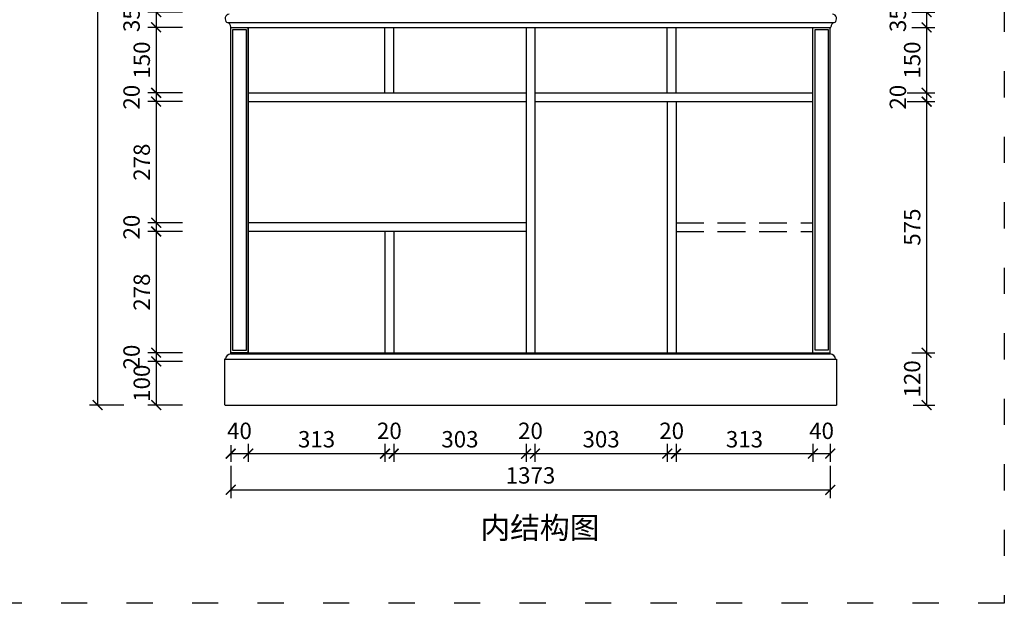
# Model space of a CAD drawing. Units: millimetres. Extents: x 6182 to 11020, y -51360 to -47741.
# Drawn here: x 8765 to 11020, y -51360 to -50023 of the extents above; entities that cross this region are included whole.
import ezdxf

# ---------------------------------------------------------------- set-up
doc = ezdxf.new("R2010")
doc.units = ezdxf.units.MM
doc.linetypes.add('ACAD_ISO03W100', pattern=[30, 12, -18])
doc.linetypes.add('DASHED', pattern=[19.05, 12.7, -6.35])
doc.layers.add('字体', color=12, linetype='Continuous', lineweight=15)
doc.styles.get("Standard").update_dxf_attribs({"font": 'txt', "bigfont": 'gbcbig.shx'})
doc.styles.add('字体', font='txt')
doc.dimstyles.new('15', dxfattribs={"dimscale": 15, "dimtxt": 2.5, "dimasz": 1.5, "dimexe": 1.25, "dimexo": 0.625, "dimtad": 1, "dimdec": 0, "dimtxsty": 'Standard', "dimblk": 'ARCHTICK', "dimcen": 2.5, "dimclrd": 42, "dimclre": 42, "dimclrt": 7, "dimadec": 0, "dimazin": 0, "dimtfac": 1, "dimtdec": 0, "dimtmove": 2, "dimatfit": 3, "dimfxl": 4, "dimfxlon": 1, "dimarcsym": 0})

# ---------------------------------------------------------------- blocks, each defined once
blk = doc.blocks.new('_ArchTick')
at = {"color": 0, "linetype": 'ByBlock', "const_width": 0.15}
blk.add_lwpolyline([(-0.5, -0.5), (0.5, 0.5)], dxfattribs=at)
blk = doc.blocks.new('*D21')
at = {"color": 42, "lineweight": -2, "ltscale": 5, "transparency": 16777216}
for p, q in [((9248.3, -50997.4), (9248.3, -51035.6)), ((9288.3, -50994.4), (9288.3, -51035.6)), ((9248.3, -51016.8), (9288.3, -51016.8))]:
    blk.add_line(p, q, dxfattribs=at)
at = {"layer": 'Defpoints', "color": 0, "ltscale": 5, "transparency": 16777216}
for p in [(9248.3, -50988), (9288.3, -50985), (9288.3, -51016.8)]:
    blk.add_point(p, dxfattribs=at)
at = {"color": 42, "lineweight": -2, "ltscale": 5, "transparency": 16777216, "xscale": 22.5, "yscale": 22.5, "zscale": 22.5, "rotation": 180}
blk.add_blockref('_ArchTick', (9248.3, -51016.8), dxfattribs=at)
at = {"color": 42, "lineweight": -2, "ltscale": 5, "transparency": 16777216, "xscale": 22.5, "yscale": 22.5, "zscale": 22.5}
blk.add_blockref('_ArchTick', (9288.3, -51016.8), dxfattribs=at)
at = {"color": 7, "ltscale": 5, "transparency": 16777216, "insert": (9268.3, -50969.4), "char_height": 37.5, "attachment_point": 5}
blk.add_mtext('40', dxfattribs=at)
blk = doc.blocks.new('*D22')
at = {"color": 42, "lineweight": -2, "ltscale": 5, "transparency": 16777216}
for p, q in [((9288.3, -50994.4), (9288.3, -51035.6)), ((9601.6, -50994.4), (9601.6, -51035.6)), ((9288.3, -51016.8), (9601.6, -51016.8))]:
    blk.add_line(p, q, dxfattribs=at)
at = {"layer": 'Defpoints', "color": 0, "ltscale": 5, "transparency": 16777216}
for p in [(9288.3, -50985), (9601.6, -50985), (9601.6, -51016.8)]:
    blk.add_point(p, dxfattribs=at)
at = {"color": 42, "lineweight": -2, "ltscale": 5, "transparency": 16777216, "xscale": 22.5, "yscale": 22.5, "zscale": 22.5, "rotation": 180}
blk.add_blockref('_ArchTick', (9288.3, -51016.8), dxfattribs=at)
at = {"color": 42, "lineweight": -2, "ltscale": 5, "transparency": 16777216, "xscale": 22.5, "yscale": 22.5, "zscale": 22.5}
blk.add_blockref('_ArchTick', (9601.6, -51016.8), dxfattribs=at)
at = {"color": 7, "ltscale": 5, "transparency": 16777216, "insert": (9444.9, -50988.7), "char_height": 37.5, "attachment_point": 5}
blk.add_mtext('313', dxfattribs=at)
blk = doc.blocks.new('*D23')
at = {"color": 42, "lineweight": -2, "ltscale": 5, "transparency": 16777216}
for p, q in [((9601.6, -50994.4), (9601.6, -51035.6)), ((9621.6, -50994.4), (9621.6, -51035.6)), ((9601.6, -51016.8), (9621.6, -51016.8))]:
    blk.add_line(p, q, dxfattribs=at)
at = {"layer": 'Defpoints', "color": 0, "ltscale": 5, "transparency": 16777216}
for p in [(9601.6, -50985), (9621.6, -50985), (9621.6, -51016.8)]:
    blk.add_point(p, dxfattribs=at)
at = {"color": 42, "lineweight": -2, "ltscale": 5, "transparency": 16777216, "xscale": 22.5, "yscale": 22.5, "zscale": 22.5, "rotation": 180}
blk.add_blockref('_ArchTick', (9601.6, -51016.8), dxfattribs=at)
at = {"color": 42, "lineweight": -2, "ltscale": 5, "transparency": 16777216, "xscale": 22.5, "yscale": 22.5, "zscale": 22.5}
blk.add_blockref('_ArchTick', (9621.6, -51016.8), dxfattribs=at)
at = {"color": 7, "ltscale": 5, "transparency": 16777216, "insert": (9611.6, -50969.4), "char_height": 37.5, "attachment_point": 5}
blk.add_mtext('20', dxfattribs=at)
blk = doc.blocks.new('*D24')
at = {"color": 42, "lineweight": -2, "ltscale": 5, "transparency": 16777216}
for p, q in [((9621.6, -50994.4), (9621.6, -51035.6)), ((9924.8, -50994.4), (9924.8, -51035.6)), ((9621.6, -51016.8), (9924.8, -51016.8))]:
    blk.add_line(p, q, dxfattribs=at)
at = {"layer": 'Defpoints', "color": 0, "ltscale": 5, "transparency": 16777216}
for p in [(9621.6, -50985), (9924.8, -50985), (9924.8, -51016.8)]:
    blk.add_point(p, dxfattribs=at)
at = {"color": 42, "lineweight": -2, "ltscale": 5, "transparency": 16777216, "xscale": 22.5, "yscale": 22.5, "zscale": 22.5, "rotation": 180}
blk.add_blockref('_ArchTick', (9621.6, -51016.8), dxfattribs=at)
at = {"color": 42, "lineweight": -2, "ltscale": 5, "transparency": 16777216, "xscale": 22.5, "yscale": 22.5, "zscale": 22.5}
blk.add_blockref('_ArchTick', (9924.8, -51016.8), dxfattribs=at)
at = {"color": 7, "ltscale": 5, "transparency": 16777216, "insert": (9773.2, -50988.7), "char_height": 37.5, "attachment_point": 5}
blk.add_mtext('303', dxfattribs=at)
blk = doc.blocks.new('*D25')
at = {"color": 42, "lineweight": -2, "ltscale": 5, "transparency": 16777216}
for p, q in [((9924.8, -50994.4), (9924.8, -51035.6)), ((9944.8, -50994.4), (9944.8, -51035.6)), ((9924.8, -51016.8), (9944.8, -51016.8))]:
    blk.add_line(p, q, dxfattribs=at)
at = {"layer": 'Defpoints', "color": 0, "ltscale": 5, "transparency": 16777216}
for p in [(9924.8, -50985), (9944.8, -50985), (9944.8, -51016.8)]:
    blk.add_point(p, dxfattribs=at)
at = {"color": 42, "lineweight": -2, "ltscale": 5, "transparency": 16777216, "xscale": 22.5, "yscale": 22.5, "zscale": 22.5, "rotation": 180}
blk.add_blockref('_ArchTick', (9924.8, -51016.8), dxfattribs=at)
at = {"color": 42, "lineweight": -2, "ltscale": 5, "transparency": 16777216, "xscale": 22.5, "yscale": 22.5, "zscale": 22.5}
blk.add_blockref('_ArchTick', (9944.8, -51016.8), dxfattribs=at)
at = {"color": 7, "ltscale": 5, "transparency": 16777216, "insert": (9934.8, -50969.4), "char_height": 37.5, "attachment_point": 5}
blk.add_mtext('20', dxfattribs=at)
blk = doc.blocks.new('*D26')
at = {"color": 42, "lineweight": -2, "ltscale": 5, "transparency": 16777216}
for p, q in [((9944.8, -50994.4), (9944.8, -51035.6)), ((10248.1, -50994.4), (10248.1, -51035.6)), ((9944.8, -51016.8), (10248.1, -51016.8))]:
    blk.add_line(p, q, dxfattribs=at)
at = {"layer": 'Defpoints', "color": 0, "ltscale": 5, "transparency": 16777216}
for p in [(9944.8, -50985), (10248.1, -50985), (10248.1, -51016.8)]:
    blk.add_point(p, dxfattribs=at)
at = {"color": 42, "lineweight": -2, "ltscale": 5, "transparency": 16777216, "xscale": 22.5, "yscale": 22.5, "zscale": 22.5, "rotation": 180}
blk.add_blockref('_ArchTick', (9944.8, -51016.8), dxfattribs=at)
at = {"color": 42, "lineweight": -2, "ltscale": 5, "transparency": 16777216, "xscale": 22.5, "yscale": 22.5, "zscale": 22.5}
blk.add_blockref('_ArchTick', (10248.1, -51016.8), dxfattribs=at)
at = {"color": 7, "ltscale": 5, "transparency": 16777216, "insert": (10096.5, -50988.7), "char_height": 37.5, "attachment_point": 5}
blk.add_mtext('303', dxfattribs=at)
blk = doc.blocks.new('*D27')
at = {"color": 42, "lineweight": -2, "ltscale": 5, "transparency": 16777216}
for p, q in [((10248.1, -50994.4), (10248.1, -51035.6)), ((10268.1, -50994.4), (10268.1, -51035.6)), ((10248.1, -51016.8), (10268.1, -51016.8))]:
    blk.add_line(p, q, dxfattribs=at)
at = {"layer": 'Defpoints', "color": 0, "ltscale": 5, "transparency": 16777216}
for p in [(10248.1, -50985), (10268.1, -50985), (10268.1, -51016.8)]:
    blk.add_point(p, dxfattribs=at)
at = {"color": 42, "lineweight": -2, "ltscale": 5, "transparency": 16777216, "xscale": 22.5, "yscale": 22.5, "zscale": 22.5, "rotation": 180}
blk.add_blockref('_ArchTick', (10248.1, -51016.8), dxfattribs=at)
at = {"color": 42, "lineweight": -2, "ltscale": 5, "transparency": 16777216, "xscale": 22.5, "yscale": 22.5, "zscale": 22.5}
blk.add_blockref('_ArchTick', (10268.1, -51016.8), dxfattribs=at)
at = {"color": 7, "ltscale": 5, "transparency": 16777216, "insert": (10258.1, -50969.4), "char_height": 37.5, "attachment_point": 5}
blk.add_mtext('20', dxfattribs=at)
blk = doc.blocks.new('*D28')
at = {"color": 42, "lineweight": -2, "ltscale": 5, "transparency": 16777216}
for p, q in [((10268.1, -50994.4), (10268.1, -51035.6)), ((10581.4, -50994.4), (10581.4, -51035.6)), ((10268.1, -51016.8), (10581.4, -51016.8))]:
    blk.add_line(p, q, dxfattribs=at)
at = {"layer": 'Defpoints', "color": 0, "ltscale": 5, "transparency": 16777216}
for p in [(10268.1, -50985), (10581.4, -50985), (10581.4, -51016.8)]:
    blk.add_point(p, dxfattribs=at)
at = {"color": 42, "lineweight": -2, "ltscale": 5, "transparency": 16777216, "xscale": 22.5, "yscale": 22.5, "zscale": 22.5, "rotation": 180}
blk.add_blockref('_ArchTick', (10268.1, -51016.8), dxfattribs=at)
at = {"color": 42, "lineweight": -2, "ltscale": 5, "transparency": 16777216, "xscale": 22.5, "yscale": 22.5, "zscale": 22.5}
blk.add_blockref('_ArchTick', (10581.4, -51016.8), dxfattribs=at)
at = {"color": 7, "ltscale": 5, "transparency": 16777216, "insert": (10424.8, -50988.7), "char_height": 37.5, "attachment_point": 5}
blk.add_mtext('313', dxfattribs=at)
blk = doc.blocks.new('*D29')
at = {"color": 42, "lineweight": -2, "ltscale": 5, "transparency": 16777216}
for p, q in [((10581.4, -50994.4), (10581.4, -51035.6)), ((10621.4, -50994.4), (10621.4, -51035.6)), ((10581.4, -51016.8), (10621.4, -51016.8))]:
    blk.add_line(p, q, dxfattribs=at)
at = {"layer": 'Defpoints', "color": 0, "ltscale": 5, "transparency": 16777216}
for p in [(10581.4, -50985), (10621.4, -50985), (10621.4, -51016.8)]:
    blk.add_point(p, dxfattribs=at)
at = {"color": 42, "lineweight": -2, "ltscale": 5, "transparency": 16777216, "xscale": 22.5, "yscale": 22.5, "zscale": 22.5, "rotation": 180}
blk.add_blockref('_ArchTick', (10581.4, -51016.8), dxfattribs=at)
at = {"color": 42, "lineweight": -2, "ltscale": 5, "transparency": 16777216, "xscale": 22.5, "yscale": 22.5, "zscale": 22.5}
blk.add_blockref('_ArchTick', (10621.4, -51016.8), dxfattribs=at)
at = {"color": 7, "ltscale": 5, "transparency": 16777216, "insert": (10601.4, -50969.4), "char_height": 37.5, "attachment_point": 5}
blk.add_mtext('40', dxfattribs=at)
blk = doc.blocks.new('*D30')
at = {"color": 42, "lineweight": -2, "ltscale": 5, "transparency": 16777216}
for p, q in [((9248.3, -51045), (9248.3, -51118.4)), ((10621.4, -51045), (10621.4, -51118.4)), ((9248.3, -51099.6), (10621.4, -51099.6))]:
    blk.add_line(p, q, dxfattribs=at)
at = {"layer": 'Defpoints', "color": 0, "ltscale": 5, "transparency": 16777216}
for p in [(9248.3, -51035.6), (10621.4, -51035.6), (10621.4, -51099.6)]:
    blk.add_point(p, dxfattribs=at)
at = {"color": 42, "lineweight": -2, "ltscale": 5, "transparency": 16777216, "xscale": 22.5, "yscale": 22.5, "zscale": 22.5, "rotation": 180}
blk.add_blockref('_ArchTick', (9248.3, -51099.6), dxfattribs=at)
at = {"color": 42, "lineweight": -2, "ltscale": 5, "transparency": 16777216, "xscale": 22.5, "yscale": 22.5, "zscale": 22.5}
blk.add_blockref('_ArchTick', (10621.4, -51099.6), dxfattribs=at)
at = {"color": 7, "ltscale": 5, "transparency": 16777216, "insert": (9934.8, -51071.5), "char_height": 37.5, "attachment_point": 5}
blk.add_mtext('1373', dxfattribs=at)
blk = doc.blocks.new('*D37')
at = {"color": 42, "lineweight": -2, "ltscale": 5, "transparency": 16777216}
for p, q in [((9137.5, -50005.6), (9058.8, -50005.6)), ((9077.5, -50005.6), (9077.5, -50040.6)), ((9137.5, -50040.6), (9058.8, -50040.6))]:
    blk.add_line(p, q, dxfattribs=at)
at = {"layer": 'Defpoints', "color": 0, "ltscale": 5, "transparency": 16777216}
for p in [(9166.3, -50005.6), (9077.5, -50040.6), (9166.3, -50040.6)]:
    blk.add_point(p, dxfattribs=at)
at = {"color": 42, "lineweight": -2, "ltscale": 5, "transparency": 16777216, "xscale": 22.5, "yscale": 22.5, "zscale": 22.5}
for p, rotation in [((9077.5, -50005.6), 90), ((9077.5, -50040.6), 270)]:
    blk.add_blockref('_ArchTick', p, dxfattribs=dict(at, rotation=rotation))
at = {"color": 7, "ltscale": 5, "transparency": 16777216, "insert": (9026, -50023.1), "char_height": 37.5, "attachment_point": 5, "rotation": 90}
blk.add_mtext('35', dxfattribs=at)
blk = doc.blocks.new('*D38')
at = {"color": 42, "lineweight": -2, "ltscale": 5, "transparency": 16777216}
for p, q in [((9137.5, -50040.6), (9058.8, -50040.6)), ((9077.5, -50040.6), (9077.5, -50190.6)), ((9137.5, -50190.6), (9058.8, -50190.6))]:
    blk.add_line(p, q, dxfattribs=at)
at = {"layer": 'Defpoints', "color": 0, "ltscale": 5, "transparency": 16777216}
for p in [(9166.3, -50040.6), (9077.5, -50190.6), (9188.7, -50190.6)]:
    blk.add_point(p, dxfattribs=at)
at = {"color": 42, "lineweight": -2, "ltscale": 5, "transparency": 16777216, "xscale": 22.5, "yscale": 22.5, "zscale": 22.5}
for p, rotation in [((9077.5, -50040.6), 90), ((9077.5, -50190.6), 270)]:
    blk.add_blockref('_ArchTick', p, dxfattribs=dict(at, rotation=rotation))
at = {"color": 7, "ltscale": 5, "transparency": 16777216, "insert": (9049.4, -50115.6), "char_height": 37.5, "attachment_point": 5, "rotation": 90}
blk.add_mtext('150', dxfattribs=at)
blk = doc.blocks.new('*D39')
at = {"color": 42, "lineweight": -2, "ltscale": 5, "transparency": 16777216}
for p, q in [((9137.5, -50190.6), (9058.8, -50190.6)), ((9077.5, -50190.6), (9077.5, -50210.6)), ((9137.5, -50210.6), (9058.8, -50210.6))]:
    blk.add_line(p, q, dxfattribs=at)
at = {"layer": 'Defpoints', "color": 0, "ltscale": 5, "transparency": 16777216}
for p in [(9188.7, -50190.6), (9077.5, -50210.6), (9188.7, -50210.6)]:
    blk.add_point(p, dxfattribs=at)
at = {"color": 42, "lineweight": -2, "ltscale": 5, "transparency": 16777216, "xscale": 22.5, "yscale": 22.5, "zscale": 22.5}
for p, rotation in [((9077.5, -50190.6), 90), ((9077.5, -50210.6), 270)]:
    blk.add_blockref('_ArchTick', p, dxfattribs=dict(at, rotation=rotation))
at = {"color": 7, "ltscale": 5, "transparency": 16777216, "insert": (9026, -50200.6), "char_height": 37.5, "attachment_point": 5, "rotation": 90}
blk.add_mtext('20', dxfattribs=at)
blk = doc.blocks.new('*D40')
at = {"color": 42, "lineweight": -2, "ltscale": 5, "transparency": 16777216}
for p, q in [((9137.5, -50210.6), (9058.8, -50210.6)), ((9077.5, -50210.6), (9077.5, -50488.1)), ((9137.5, -50488.1), (9058.8, -50488.1))]:
    blk.add_line(p, q, dxfattribs=at)
at = {"layer": 'Defpoints', "color": 0, "ltscale": 5, "transparency": 16777216}
for p in [(9188.7, -50210.6), (9077.5, -50488.1), (9222.3, -50488.1)]:
    blk.add_point(p, dxfattribs=at)
at = {"color": 42, "lineweight": -2, "ltscale": 5, "transparency": 16777216, "xscale": 22.5, "yscale": 22.5, "zscale": 22.5}
for p, rotation in [((9077.5, -50210.6), 90), ((9077.5, -50488.1), 270)]:
    blk.add_blockref('_ArchTick', p, dxfattribs=dict(at, rotation=rotation))
at = {"color": 7, "ltscale": 5, "transparency": 16777216, "insert": (9049.4, -50349.4), "char_height": 37.5, "attachment_point": 5, "rotation": 90}
blk.add_mtext('278', dxfattribs=at)
blk = doc.blocks.new('*D41')
at = {"color": 42, "lineweight": -2, "ltscale": 5, "transparency": 16777216}
for p, q in [((9137.5, -50488.1), (9058.8, -50488.1)), ((9137.5, -50508.1), (9058.8, -50508.1)), ((9077.5, -50488.1), (9077.5, -50508.1))]:
    blk.add_line(p, q, dxfattribs=at)
at = {"layer": 'Defpoints', "color": 0, "ltscale": 5, "transparency": 16777216}
for p in [(9077.5, -50508.1), (9222.3, -50488.1), (9229.6, -50508.1)]:
    blk.add_point(p, dxfattribs=at)
at = {"color": 42, "lineweight": -2, "ltscale": 5, "transparency": 16777216, "xscale": 22.5, "yscale": 22.5, "zscale": 22.5}
for p, rotation in [((9077.5, -50488.1), 90), ((9077.5, -50508.1), 270)]:
    blk.add_blockref('_ArchTick', p, dxfattribs=dict(at, rotation=rotation))
at = {"color": 7, "ltscale": 5, "transparency": 16777216, "insert": (9026, -50498.1), "char_height": 37.5, "attachment_point": 5, "rotation": 90}
blk.add_mtext('20', dxfattribs=at)
blk = doc.blocks.new('*D42')
at = {"color": 42, "lineweight": -2, "ltscale": 5, "transparency": 16777216}
for p, q in [((9137.5, -50508.1), (9058.8, -50508.1)), ((9077.5, -50508.1), (9077.5, -50785.6)), ((9137.5, -50785.6), (9058.8, -50785.6))]:
    blk.add_line(p, q, dxfattribs=at)
at = {"layer": 'Defpoints', "color": 0, "ltscale": 5, "transparency": 16777216}
for p in [(9229.6, -50508.1), (9077.5, -50785.6), (9238.3, -50785.6)]:
    blk.add_point(p, dxfattribs=at)
at = {"color": 42, "lineweight": -2, "ltscale": 5, "transparency": 16777216, "xscale": 22.5, "yscale": 22.5, "zscale": 22.5}
for p, rotation in [((9077.5, -50508.1), 90), ((9077.5, -50785.6), 270)]:
    blk.add_blockref('_ArchTick', p, dxfattribs=dict(at, rotation=rotation))
at = {"color": 7, "ltscale": 5, "transparency": 16777216, "insert": (9049.4, -50646.9), "char_height": 37.5, "attachment_point": 5, "rotation": 90}
blk.add_mtext('278', dxfattribs=at)
blk = doc.blocks.new('*D43')
at = {"color": 42, "lineweight": -2, "ltscale": 5, "transparency": 16777216}
for p, q in [((9137.5, -50785.6), (9058.8, -50785.6)), ((9077.5, -50785.6), (9077.5, -50805.6)), ((9137.5, -50805.6), (9058.8, -50805.6))]:
    blk.add_line(p, q, dxfattribs=at)
at = {"layer": 'Defpoints', "color": 0, "ltscale": 5, "transparency": 16777216}
for p in [(9238.3, -50785.6), (9077.5, -50805.6), (9238.5, -50805.6)]:
    blk.add_point(p, dxfattribs=at)
at = {"color": 42, "lineweight": -2, "ltscale": 5, "transparency": 16777216, "xscale": 22.5, "yscale": 22.5, "zscale": 22.5}
for p, rotation in [((9077.5, -50785.6), 90), ((9077.5, -50805.6), 270)]:
    blk.add_blockref('_ArchTick', p, dxfattribs=dict(at, rotation=rotation))
at = {"color": 7, "ltscale": 5, "transparency": 16777216, "insert": (9026, -50795.6), "char_height": 37.5, "attachment_point": 5, "rotation": 90}
blk.add_mtext('20', dxfattribs=at)
blk = doc.blocks.new('*D44')
at = {"color": 42, "lineweight": -2, "ltscale": 5, "transparency": 16777216}
for p, q in [((9137.5, -50805.6), (9058.8, -50805.6)), ((9077.5, -50805.6), (9077.5, -50905.6)), ((9137.5, -50905.6), (9058.8, -50905.6))]:
    blk.add_line(p, q, dxfattribs=at)
at = {"layer": 'Defpoints', "color": 0, "ltscale": 5, "transparency": 16777216}
for p in [(9238.5, -50805.6), (9077.5, -50905.6), (9238.5, -50905.6)]:
    blk.add_point(p, dxfattribs=at)
at = {"color": 42, "lineweight": -2, "ltscale": 5, "transparency": 16777216, "xscale": 22.5, "yscale": 22.5, "zscale": 22.5}
for p, rotation in [((9077.5, -50805.6), 90), ((9077.5, -50905.6), 270)]:
    blk.add_blockref('_ArchTick', p, dxfattribs=dict(at, rotation=rotation))
at = {"color": 7, "ltscale": 5, "transparency": 16777216, "insert": (9049.4, -50855.6), "char_height": 37.5, "attachment_point": 5, "rotation": 90}
blk.add_mtext('100', dxfattribs=at)
blk = doc.blocks.new('*D45')
at = {"color": 42, "lineweight": -2, "ltscale": 5, "transparency": 16777216}
for p, q in [((9003.3, -48905.6), (8924.5, -48905.6)), ((8943.3, -48905.6), (8943.3, -50905.6)), ((9003.3, -50905.6), (8924.5, -50905.6))]:
    blk.add_line(p, q, dxfattribs=at)
at = {"layer": 'Defpoints', "color": 0, "ltscale": 5, "transparency": 16777216}
for p in [(9058.8, -48905.6), (8943.3, -50905.6), (9058.8, -50905.6)]:
    blk.add_point(p, dxfattribs=at)
at = {"color": 42, "lineweight": -2, "ltscale": 5, "transparency": 16777216, "xscale": 22.5, "yscale": 22.5, "zscale": 22.5}
for p, rotation in [((8943.3, -48905.6), 90), ((8943.3, -50905.6), 270)]:
    blk.add_blockref('_ArchTick', p, dxfattribs=dict(at, rotation=rotation))
at = {"color": 7, "ltscale": 5, "transparency": 16777216, "insert": (8915.2, -49905.6), "char_height": 37.5, "attachment_point": 5, "rotation": 90}
blk.add_mtext('2000', dxfattribs=at)
blk = doc.blocks.new('*D52')
at = {"color": 42, "lineweight": -2, "ltscale": 5, "transparency": 16777216}
for p, q in [((10808.1, -50005.6), (10860.7, -50005.6)), ((10842, -50005.6), (10842, -50040.6)), ((10808.1, -50040.6), (10860.7, -50040.6))]:
    blk.add_line(p, q, dxfattribs=at)
at = {"layer": 'Defpoints', "color": 0, "ltscale": 5, "transparency": 16777216}
for p in [(10798.7, -50005.6), (10798.7, -50040.6), (10842, -50040.6)]:
    blk.add_point(p, dxfattribs=at)
at = {"color": 42, "lineweight": -2, "ltscale": 5, "transparency": 16777216, "xscale": 22.5, "yscale": 22.5, "zscale": 22.5}
for p, rotation in [((10842, -50005.6), 90), ((10842, -50040.6), 270)]:
    blk.add_blockref('_ArchTick', p, dxfattribs=dict(at, rotation=rotation))
at = {"color": 7, "ltscale": 5, "transparency": 16777216, "insert": (10781, -50023.1), "char_height": 37.5, "attachment_point": 5, "rotation": 90}
blk.add_mtext('35', dxfattribs=at)
blk = doc.blocks.new('*D53')
at = {"color": 42, "lineweight": -2, "ltscale": 5, "transparency": 16777216}
for p, q in [((10808.1, -50040.6), (10860.7, -50040.6)), ((10842, -50040.6), (10842, -50190.6)), ((10797.8, -50190.6), (10860.7, -50190.6))]:
    blk.add_line(p, q, dxfattribs=at)
at = {"layer": 'Defpoints', "color": 0, "ltscale": 5, "transparency": 16777216}
for p in [(10798.7, -50040.6), (10788.4, -50190.6), (10842, -50190.6)]:
    blk.add_point(p, dxfattribs=at)
at = {"color": 42, "lineweight": -2, "ltscale": 5, "transparency": 16777216, "xscale": 22.5, "yscale": 22.5, "zscale": 22.5}
for p, rotation in [((10842, -50040.6), 90), ((10842, -50190.6), 270)]:
    blk.add_blockref('_ArchTick', p, dxfattribs=dict(at, rotation=rotation))
at = {"color": 7, "ltscale": 5, "transparency": 16777216, "insert": (10813.8, -50115.6), "char_height": 37.5, "attachment_point": 5, "rotation": 90}
blk.add_mtext('150', dxfattribs=at)
blk = doc.blocks.new('*D54')
at = {"color": 42, "lineweight": -2, "ltscale": 5, "transparency": 16777216}
for p, q in [((10797.8, -50190.6), (10860.7, -50190.6)), ((10842, -50190.6), (10842, -50210.6)), ((10797.8, -50210.6), (10860.7, -50210.6))]:
    blk.add_line(p, q, dxfattribs=at)
at = {"layer": 'Defpoints', "color": 0, "ltscale": 5, "transparency": 16777216}
for p in [(10788.4, -50190.6), (10788.4, -50210.6), (10842, -50210.6)]:
    blk.add_point(p, dxfattribs=at)
at = {"color": 42, "lineweight": -2, "ltscale": 5, "transparency": 16777216, "xscale": 22.5, "yscale": 22.5, "zscale": 22.5}
for p, rotation in [((10842, -50190.6), 90), ((10842, -50210.6), 270)]:
    blk.add_blockref('_ArchTick', p, dxfattribs=dict(at, rotation=rotation))
at = {"color": 7, "ltscale": 5, "transparency": 16777216, "insert": (10781, -50200.6), "char_height": 37.5, "attachment_point": 5, "rotation": 90}
blk.add_mtext('20', dxfattribs=at)
blk = doc.blocks.new('*D55')
at = {"color": 42, "lineweight": -2, "ltscale": 5, "transparency": 16777216}
for p, q in [((10797.8, -50210.6), (10860.7, -50210.6)), ((10842, -50210.6), (10842, -50785.6)), ((10808.3, -50785.6), (10860.7, -50785.6))]:
    blk.add_line(p, q, dxfattribs=at)
at = {"layer": 'Defpoints', "color": 0, "ltscale": 5, "transparency": 16777216}
for p in [(10788.4, -50210.6), (10799, -50785.6), (10842, -50785.6)]:
    blk.add_point(p, dxfattribs=at)
at = {"color": 42, "lineweight": -2, "ltscale": 5, "transparency": 16777216, "xscale": 22.5, "yscale": 22.5, "zscale": 22.5}
for p, rotation in [((10842, -50210.6), 90), ((10842, -50785.6), 270)]:
    blk.add_blockref('_ArchTick', p, dxfattribs=dict(at, rotation=rotation))
at = {"color": 7, "ltscale": 5, "transparency": 16777216, "insert": (10813.8, -50498.1), "char_height": 37.5, "attachment_point": 5, "rotation": 90}
blk.add_mtext('575', dxfattribs=at)
blk = doc.blocks.new('*D56')
at = {"color": 42, "lineweight": -2, "ltscale": 5, "transparency": 16777216}
for p, q in [((10808.3, -50785.6), (10860.7, -50785.6)), ((10842, -50785.6), (10842, -50905.6)), ((10811.5, -50905.6), (10860.7, -50905.6))]:
    blk.add_line(p, q, dxfattribs=at)
at = {"layer": 'Defpoints', "color": 0, "ltscale": 5, "transparency": 16777216}
for p in [(10799, -50785.6), (10802.1, -50905.6), (10842, -50905.6)]:
    blk.add_point(p, dxfattribs=at)
at = {"color": 42, "lineweight": -2, "ltscale": 5, "transparency": 16777216, "xscale": 22.5, "yscale": 22.5, "zscale": 22.5}
for p, rotation in [((10842, -50785.6), 90), ((10842, -50905.6), 270)]:
    blk.add_blockref('_ArchTick', p, dxfattribs=dict(at, rotation=rotation))
at = {"color": 7, "ltscale": 5, "transparency": 16777216, "insert": (10813.8, -50845.6), "char_height": 37.5, "attachment_point": 5, "rotation": 90}
blk.add_mtext('120', dxfattribs=at)

msp = doc.modelspace()

# ---------------------------------------------------------------- linework, layer by layer
at = {"ltscale": 5}
for p, q in [((9241.2, -50029.7), (10630, -50029.7)), ((9248.2, -50040.6), (10623, -50040.6)), ((9248.3, -50785.6), (9248.3, -50039.9)), ((9288.3, -50785.6), (9288.3, -50040.6)), ((9601.6, -50190.6), (9601.6, -50040.6)), ((9621.6, -50190.6), (9621.6, -50040.6)), ((9924.8, -50040.6), (9924.8, -50785.6)), ((9944.8, -50040.6), (9944.8, -50785.6)), ((10248.1, -50190.6), (10248.1, -50040.6)), ((10268.1, -50190.6), (10268.1, -50040.6)), ((10581.4, -50785.6), (10581.4, -50040.6)), ((10621.4, -50785.6), (10621.4, -50040.6)), ((9288.3, -50190.6), (9924.8, -50190.6)), ((9944.8, -50190.6), (10581.4, -50190.6)), ((9248.2, -50200.6), (9248.3, -50200.6)), ((9248.2, -50205.6), (9248.3, -50205.6)), ((9288.3, -50210.6), (9924.8, -50210.6)), ((9944.8, -50210.6), (10581.4, -50210.6)), ((10248.1, -50210.6), (10248.1, -50785.6)), ((10268.1, -50210.6), (10268.1, -50785.6)), ((9601.6, -50488.1), (9288.3, -50488.1)), ((9601.6, -50508.1), (9288.3, -50508.1)), ((9924.8, -50488.1), (9601.6, -50488.1)), ((9601.6, -50508.1), (9601.6, -50785.6)), ((9924.8, -50508.1), (9601.6, -50508.1)), ((9621.6, -50508.1), (9621.6, -50785.6)), ((9234.3, -50800.6), (9234.3, -50905.6)), ((9235.4, -50800.6), (10635.4, -50800.6)), ((9248.3, -50785.6), (10621.4, -50785.6)), ((9248.3, -50788.6), (10621.4, -50788.6)), ((10635.4, -50800.6), (10635.4, -50905.6)), ((9235.4, -50905.6), (10635.4, -50905.6))]:
    msp.add_line(p, q, dxfattribs=at)
at = {"color": 1, "linetype": 'DASHED', "ltscale": 5}
for p, q in [((10268.1, -50488.1), (10581.4, -50488.1)), ((10268.1, -50508.1), (10581.4, -50508.1))]:
    msp.add_line(p, q, dxfattribs=at)
at = {"color": 0, "lineweight": -3}
for p, q in [((9236.3, -50800.6), (9234.3, -50800.6)), ((9248.3, -50788.6), (9248.3, -50785.6)), ((10621.4, -50788.6), (10621.4, -50785.6)), ((10633.4, -50800.6), (10635.4, -50800.6))]:
    msp.add_line(p, q, dxfattribs=at)
at = {"color": 2, "linetype": 'ACAD_ISO03W100', "ltscale": 5}
msp.add_lwpolyline([(6181.5, -47741.1), (11019.9, -47741.1), (11019.9, -51359.5), (6181.5, -51359.5)], close=True, dxfattribs=at)
at = {"ltscale": 5}
for points in [[(9248.3, -50040.6), (9288.3, -50040.6), (9288.3, -50785.6), (9248.3, -50785.6)], [(9253.3, -50045.6), (9283.3, -50045.6), (9283.3, -50780.6), (9253.3, -50780.6)], [(10586.4, -50045.6), (10616.4, -50045.6), (10616.4, -50779.9), (10586.4, -50779.9)]]:
    msp.add_lwpolyline(points, close=True, dxfattribs=at)
at = {"color": 0, "lineweight": -3}
for centre, radius, start, end in [((9245.8, -50020.9), 10.4, 96.718, 233.1015), ((10625.4, -50020.9), 10.4, 306.8985, 83.282), ((9237.5, -50039.8), 10.8, 355.9401, 78.7614), ((10633.7, -50039.8), 10.8, 101.2386, 184.0599), ((9248.3, -50800.6), 12, 90, 180), ((10621.4, -50800.6), 12, 0, 90)]:
    msp.add_arc(centre, radius, start, end, dxfattribs=at)

# ---------------------------------------------------------------- texts
at = {"layer": '字体', "insert": (9820, -51161.5), "char_height": 50, "attachment_point": 1, "style": '字体'}
msp.add_mtext('{\\C1;内结构图}', dxfattribs=at)

# ---------------------------------------------------------------- dimensions: what is measured, and where the dimension line sits
at = {"ltscale": 5}
for base, p1, p2, picture, middle in [((8943.3, -50905.6), (9058.8, -48905.6), (9058.8, -50905.6), '*D45', (8915.2, -49905.6)), ((9077.5, -50040.6), (9166.3, -50005.6), (9166.3, -50040.6), '*D37', (9026, -50023.1)), ((9077.5, -50190.6), (9166.3, -50040.6), (9188.7, -50190.6), '*D38', (9049.4, -50115.6)), ((10842, -50190.6), (10798.7, -50040.6), (10788.4, -50190.6), '*D53', (10813.8, -50115.6)), ((9077.5, -50210.6), (9188.7, -50190.6), (9188.7, -50210.6), '*D39', (9026, -50200.6)), ((9077.5305958, -50488.1004072), (9188.7141262, -50210.6004072), (9222.2802714, -50488.1004072), '*D40', (9049.4055958, -50349.3504072)), ((10842, -50785.6), (10788.4, -50210.6), (10799, -50785.6), '*D55', (10813.8, -50498.1)), ((9077.5, -50508.1), (9222.3, -50488.1), (9229.6, -50508.1), '*D41', (9026, -50498.1)), ((9077.5305958, -50785.6004072), (9229.5764494, -50508.1004072), (9238.3446399, -50785.6004072), '*D42', (9049.4055958, -50646.8504072)), ((9077.5, -50805.6), (9238.3, -50785.6), (9238.5, -50805.6), '*D43', (9026, -50795.6)), ((10842, -50905.6), (10799, -50785.6), (10802.1, -50905.6), '*D56', (10813.8, -50845.6)), ((9077.5, -50905.6), (9238.5, -50805.6), (9238.5, -50905.6), '*D44', (9049.4, -50855.6))]:
    dim = msp.add_linear_dim(base=base, p1=p1, p2=p2, angle=90, dimstyle='15', dxfattribs=at)
    dim.commit()
    dim.dimension.update_dxf_attribs({"geometry": picture, "text_midpoint": middle})
for base, p1, p2, picture, middle in [((10842, -50040.6), (10798.7, -50005.6), (10798.7, -50040.6), '*D52', (10781, -50023.1)), ((10842, -50210.6), (10788.4, -50190.6), (10788.4, -50210.6), '*D54', (10781, -50200.6))]:
    dim = msp.add_linear_dim(base=base, p1=p1, p2=p2, angle=90, dimstyle='15', dxfattribs=at)
    dim.commit()
    dim.dimension.update_dxf_attribs({"geometry": picture, "text_midpoint": middle, "dimtype": 128})
for base, p1, p2, picture, middle in [((9288.3, -51016.8), (9248.3, -50988), (9288.3, -50985), '*D21', (9268.3, -50969.4)), ((9621.6, -51016.8), (9601.6, -50985), (9621.6, -50985), '*D23', (9611.6, -50969.4)), ((9944.8, -51016.8), (9924.8, -50985), (9944.8, -50985), '*D25', (9934.8, -50969.4)), ((10268.1, -51016.8), (10248.1, -50985), (10268.1, -50985), '*D27', (10258.1, -50969.4)), ((10621.4, -51016.8), (10581.4, -50985), (10621.4, -50985), '*D29', (10601.4, -50969.4))]:
    dim = msp.add_linear_dim(base=base, p1=p1, p2=p2, dimstyle='15', dxfattribs=at)
    dim.commit()
    dim.dimension.update_dxf_attribs({"geometry": picture, "text_midpoint": middle, "dimtype": 128})
for base, p1, p2, picture, middle in [((9601.6, -51016.8), (9288.3, -50985), (9601.6, -50985), '*D22', (9444.9, -50988.7)), ((9924.8, -51016.8), (9621.6, -50985), (9924.8, -50985), '*D24', (9773.2, -50988.7)), ((10248.1, -51016.8), (9944.8, -50985), (10248.1, -50985), '*D26', (10096.5, -50988.7)), ((10581.4, -51016.8), (10268.1, -50985), (10581.4, -50985), '*D28', (10424.8, -50988.7)), ((10621.4, -51099.6), (9248.3, -51035.6), (10621.4, -51035.6), '*D30', (9934.8, -51071.5))]:
    dim = msp.add_linear_dim(base=base, p1=p1, p2=p2, dimstyle='15', dxfattribs=at)
    dim.commit()
    dim.dimension.update_dxf_attribs({"geometry": picture, "text_midpoint": middle})

doc.saveas('drawing.dxf')
